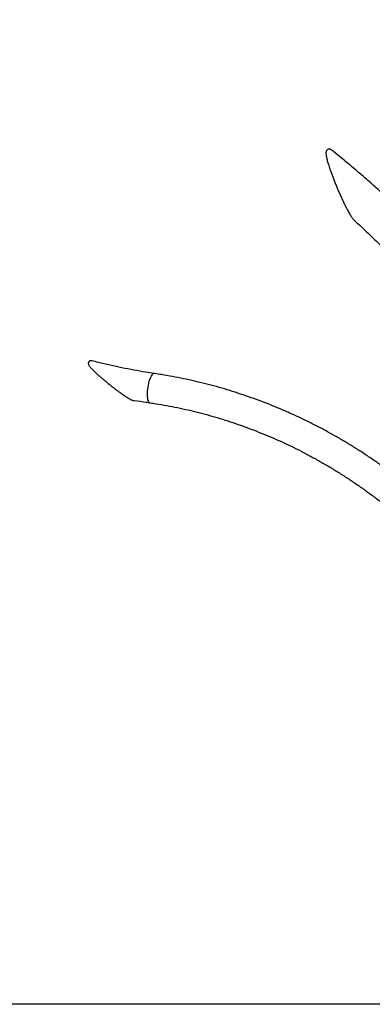
# Model space of a CAD drawing. Extents: x 0 to 2100, y 0 to 2970.
# Drawn here: x 1409 to 1454, y 2230 to 2356 of the extents above; entities that cross this region are included whole.
import ezdxf

# ---------------------------------------------------------------- set-up
doc = ezdxf.new("R2010")
doc.units = 0
doc.header["$LTSCALE"] = 100
doc.layers.get('0').update_dxf_attribs({"linetype": 'CONTINUOUS'})
doc.layers.add('SCHWARZ', color=7, linetype='CONTINUOUS')

msp = doc.modelspace()

# ---------------------------------------------------------------- linework, layer by layer
at = {"color": 7, "linetype": 'CONTINUOUS'}
for p, q in [((1418.11, 2312.53), (1418.09, 2312.54)), ((1426.17, 2310.9), (1426.07, 2310.91)), ((1423.41, 2307.44), (1423.43, 2307.44)), ((1425.51, 2307.15), (1425.61, 2307.14))]:
    msp.add_line(p, q, dxfattribs=at)
at = {"color": 7, "linetype": 'CONTINUOUS', "flags": 128}
msp.add_lwpolyline([(1426.07, 2310.91), (1426.05, 2310.91), (1425.97, 2310.89), (1425.89, 2310.84), (1425.81, 2310.76), (1425.73, 2310.64), (1425.64, 2310.49), (1425.56, 2310.31), (1425.49, 2310.11), (1425.42, 2309.9), (1425.36, 2309.66), (1425.3, 2309.41), (1425.26, 2309.16), (1425.22, 2308.9), (1425.2, 2308.65), (1425.19, 2308.4), (1425.18, 2308.16), (1425.19, 2307.95), (1425.21, 2307.75), (1425.25, 2307.57), (1425.29, 2307.42), (1425.34, 2307.3), (1425.4, 2307.22), (1425.46, 2307.17), (1425.51, 2307.15)], dxfattribs=at)
msp.add_lwpolyline([(1426.07, 2310.91), (1426.05, 2310.91), (1425.97, 2310.89), (1425.89, 2310.84), (1425.81, 2310.76), (1425.73, 2310.64), (1425.64, 2310.49), (1425.56, 2310.31), (1425.49, 2310.11), (1425.42, 2309.9), (1425.36, 2309.66), (1425.3, 2309.41), (1425.26, 2309.16), (1425.22, 2308.9), (1425.2, 2308.65), (1425.19, 2308.4), (1425.18, 2308.16), (1425.19, 2307.95), (1425.21, 2307.75), (1425.25, 2307.57), (1425.29, 2307.42), (1425.34, 2307.3), (1425.4, 2307.22), (1425.46, 2307.17), (1425.51, 2307.15)], dxfattribs=at)
at = {"color": 7, "linetype": 'CONTINUOUS'}
for points, knots in [([(1499.96, 2339.69), (1499.7, 2340.09), (1498.99, 2341.2), (1497.79, 2343), (1496.37, 2345.09), (1494.92, 2347.16), (1493.45, 2349.21), (1491.95, 2351.24), (1490.43, 2353.26), (1488.88, 2355.25), (1487.31, 2357.23), (1485.71, 2359.18), (1484.09, 2361.12), (1482.44, 2363.03), (1480.77, 2364.92), (1479.08, 2366.8), (1477.36, 2368.65), (1475.62, 2370.48), (1473.86, 2372.28), (1472.08, 2374.07), (1470.27, 2375.83), (1468.44, 2377.57), (1466.59, 2379.29), (1464.72, 2380.98), (1462.83, 2382.65), (1460.92, 2384.3), (1458.99, 2385.92), (1457.04, 2387.52), (1455.06, 2389.09), (1453.07, 2390.64), (1451.06, 2392.16), (1449.03, 2393.66), (1446.99, 2395.13), (1444.92, 2396.58), (1442.84, 2398), (1440.74, 2399.39), (1438.62, 2400.76), (1436.48, 2402.1), (1434.33, 2403.41), (1432.16, 2404.7), (1429.98, 2405.96), (1427.78, 2407.19), (1425.57, 2408.4), (1423.68, 2409.39), (1422.53, 2409.98), (1422.12, 2410.19)], [0, 0, 0, 0, 0.013418, 0.037169, 0.060919, 0.08467, 0.10842, 0.13217, 0.155921, 0.179671, 0.203421, 0.227171, 0.250922, 0.274672, 0.298422, 0.322172, 0.345922, 0.369672, 0.393422, 0.417173, 0.440923, 0.464673, 0.488423, 0.512173, 0.535922, 0.559672, 0.583422, 0.607172, 0.630922, 0.654672, 0.678422, 0.702171, 0.725921, 0.749671, 0.773421, 0.79717, 0.82092, 0.84467, 0.868419, 0.892169, 0.915918, 0.939668, 0.963417, 0.987167, 1, 1, 1, 1]), ([(1448.44, 2339.78), (1448.44, 2339.78), (1448.4, 2339.77), (1448.34, 2339.73), (1448.27, 2339.66), (1448.22, 2339.58), (1448.19, 2339.5), (1448.17, 2339.4), (1448.16, 2339.27), (1448.17, 2339.11), (1448.2, 2338.91), (1448.25, 2338.68), (1448.3, 2338.43), (1448.38, 2338.15), (1448.47, 2337.83), (1448.58, 2337.48), (1448.71, 2337.09), (1448.86, 2336.67), (1449.03, 2336.22), (1449.21, 2335.74), (1449.4, 2335.25), (1449.62, 2334.73), (1449.85, 2334.2), (1450.08, 2333.68), (1450.31, 2333.19), (1450.53, 2332.72), (1450.74, 2332.31), (1450.92, 2331.95), (1451.09, 2331.65), (1451.24, 2331.39), (1451.37, 2331.17), (1451.5, 2330.98), (1451.62, 2330.81), (1451.72, 2330.69), (1451.78, 2330.64), (1451.8, 2330.62)], [0, 0, 0, 0, 0.001283, 0.012719, 0.023528, 0.03424, 0.045744, 0.059264, 0.076845, 0.100721, 0.127333, 0.153829, 0.181717, 0.212599, 0.245525, 0.281209, 0.320622, 0.363331, 0.407355, 0.453096, 0.500936, 0.551302, 0.604465, 0.65538, 0.70394, 0.750606, 0.79579, 0.830845, 0.862471, 0.891877, 0.918441, 0.942613, 0.965633, 0.990209, 1, 1, 1, 1]), ([(1448.66, 2339.78), (1448.64, 2339.79), (1448.59, 2339.8), (1448.51, 2339.8), (1448.46, 2339.78), (1448.44, 2339.77)], [0, 0, 0, 0, 0.340447, 0.779195, 1, 1, 1, 1]), ([(1448.86, 2339.68), (1448.84, 2339.69), (1448.8, 2339.73), (1448.73, 2339.76), (1448.68, 2339.78), (1448.67, 2339.78)], [0, 0, 0, 0, 0.373025, 0.789964, 1, 1, 1, 1]), ([(1479.02, 2305.39), (1478.99, 2305.46), (1478.6, 2306.09), (1477.85, 2307.3), (1476.75, 2309), (1475.63, 2310.69), (1474.48, 2312.36), (1473.31, 2314.01), (1472.12, 2315.64), (1470.9, 2317.25), (1469.65, 2318.84), (1468.39, 2320.41), (1467.1, 2321.96), (1465.78, 2323.49), (1464.45, 2325), (1463.09, 2326.48), (1461.71, 2327.95), (1460.3, 2329.39), (1458.88, 2330.81), (1457.43, 2332.21), (1455.97, 2333.58), (1454.48, 2334.94), (1452.98, 2336.26), (1451.45, 2337.56), (1450.08, 2338.7), (1449.21, 2339.4), (1448.86, 2339.67)], [0, 0, 0, 0, 0.004579, 0.048502, 0.092423, 0.136345, 0.180265, 0.224186, 0.268105, 0.312024, 0.355943, 0.399861, 0.443778, 0.487695, 0.531611, 0.575526, 0.619441, 0.663355, 0.707269, 0.751182, 0.795094, 0.839006, 0.882917, 0.926827, 0.970737, 1, 1, 1, 1]), ([(1451.8, 2330.62), (1451.85, 2330.57), (1452.39, 2330.09), (1453.39, 2329.15), (1454.82, 2327.79), (1456.22, 2326.41), (1457.61, 2325), (1458.97, 2323.57), (1460.3, 2322.12), (1461.62, 2320.65), (1462.92, 2319.16), (1464.19, 2317.64), (1465.43, 2316.11), (1466.66, 2314.55), (1467.86, 2312.98), (1469.04, 2311.39), (1470.19, 2309.77), (1471.32, 2308.14), (1472.42, 2306.49), (1473.5, 2304.82), (1474.34, 2303.48), (1474.82, 2302.68), (1474.96, 2302.45)], [0, 0, 0, 0, 0.005472, 0.059523, 0.113573, 0.167622, 0.22167, 0.275717, 0.329764, 0.383809, 0.437854, 0.491898, 0.545941, 0.599983, 0.654024, 0.708065, 0.762105, 0.816144, 0.870182, 0.92422, 0.978256, 1, 1, 1, 1]), ([(1418.11, 2312.53), (1418.09, 2312.54), (1418.04, 2312.55), (1417.96, 2312.55), (1417.88, 2312.54), (1417.79, 2312.51), (1417.71, 2312.44), (1417.65, 2312.36), (1417.63, 2312.27), (1417.62, 2312.18), (1417.64, 2312.11), (1417.66, 2312.03), (1417.71, 2311.95), (1417.78, 2311.84), (1417.88, 2311.71), (1418.02, 2311.56), (1418.19, 2311.39), (1418.38, 2311.2), (1418.61, 2310.98), (1418.87, 2310.74), (1419.16, 2310.49), (1419.48, 2310.21), (1419.82, 2309.92), (1420.19, 2309.62), (1420.57, 2309.32), (1420.94, 2309.02), (1421.3, 2308.75), (1421.63, 2308.51), (1421.92, 2308.3), (1422.19, 2308.11), (1422.43, 2307.95), (1422.64, 2307.81), (1422.83, 2307.7), (1422.99, 2307.6), (1423.13, 2307.53), (1423.21, 2307.5), (1423.25, 2307.48)], [0, 0, 0, 0, 0.010499, 0.023146, 0.035231, 0.047145, 0.059096, 0.071901, 0.083421, 0.09449, 0.105985, 0.119012, 0.135539, 0.158988, 0.188565, 0.220139, 0.252897, 0.288664, 0.329793, 0.373283, 0.418774, 0.46664, 0.517202, 0.571266, 0.625483, 0.677669, 0.727905, 0.771183, 0.809808, 0.84518, 0.87833, 0.907629, 0.93353, 0.957393, 0.980469, 1, 1, 1, 1]), ([(1426.07, 2310.91), (1425.71, 2310.97), (1424.84, 2311.1), (1423.46, 2311.34), (1421.94, 2311.64), (1420.43, 2311.96), (1419.14, 2312.26), (1418.37, 2312.47), (1418.09, 2312.54)], [0, 0, 0, 0, 0.134404, 0.324855, 0.515147, 0.705269, 0.895212, 1, 1, 1, 1]), ([(1457.7, 2297.25), (1457.58, 2297.34), (1457.09, 2297.74), (1456.19, 2298.41), (1455, 2299.27), (1453.8, 2300.1), (1452.58, 2300.91), (1451.34, 2301.69), (1450.09, 2302.44), (1448.82, 2303.16), (1447.54, 2303.86), (1446.25, 2304.52), (1444.94, 2305.16), (1443.62, 2305.77), (1442.29, 2306.35), (1440.94, 2306.91), (1439.59, 2307.43), (1438.22, 2307.92), (1436.85, 2308.38), (1435.47, 2308.82), (1434.08, 2309.22), (1432.68, 2309.59), (1431.27, 2309.93), (1429.86, 2310.24), (1428.44, 2310.52), (1427.21, 2310.74), (1426.45, 2310.85), (1426.17, 2310.9)], [0, 0, 0, 0, 0.012424, 0.054302, 0.096179, 0.138054, 0.179927, 0.221799, 0.263669, 0.305538, 0.347405, 0.389271, 0.431135, 0.472999, 0.51486, 0.556721, 0.59858, 0.640437, 0.682294, 0.724149, 0.766004, 0.807857, 0.849709, 0.891561, 0.933411, 0.975261, 1, 1, 1, 1]), ([(1423.25, 2307.48), (1423.27, 2307.47), (1423.32, 2307.45), (1423.38, 2307.44), (1423.41, 2307.44), (1423.41, 2307.44)], [0, 0, 0, 0, 0.375673, 0.987868, 1, 1, 1, 1]), ([(1423.43, 2307.43), (1423.45, 2307.43), (1423.99, 2307.37), (1424.69, 2307.27), (1425.36, 2307.17), (1425.51, 2307.15)], [0, 0, 0, 0, 0.038116, 0.775767, 1, 1, 1, 1]), ([(1425.61, 2307.14), (1425.85, 2307.1), (1426.55, 2306.99), (1427.71, 2306.79), (1429.09, 2306.52), (1430.46, 2306.22), (1431.82, 2305.89), (1433.18, 2305.52), (1434.53, 2305.13), (1435.87, 2304.71), (1437.2, 2304.25), (1438.53, 2303.77), (1439.84, 2303.25), (1441.14, 2302.71), (1442.43, 2302.14), (1443.71, 2301.54), (1444.98, 2300.91), (1446.23, 2300.25), (1447.47, 2299.56), (1448.69, 2298.85), (1449.9, 2298.11), (1451.09, 2297.34), (1452.27, 2296.54), (1453.43, 2295.72), (1454.57, 2294.87), (1455.7, 2294), (1456.81, 2293.1), (1457.9, 2292.18), (1458.97, 2291.23), (1460.02, 2290.26), (1461.04, 2289.27), (1462.05, 2288.25), (1463.04, 2287.21), (1464.01, 2286.15), (1464.95, 2285.06), (1465.87, 2283.96), (1466.77, 2282.83), (1467.65, 2281.69), (1468.5, 2280.52), (1469.33, 2279.34), (1470.13, 2278.14), (1470.91, 2276.92), (1471.66, 2275.68), (1472.38, 2274.43), (1473.09, 2273.16), (1473.76, 2271.88), (1474.41, 2270.58), (1475.03, 2269.26), (1475.62, 2267.93), (1476.19, 2266.59), (1476.73, 2265.24), (1477.24, 2263.87), (1477.72, 2262.5), (1478.18, 2261.11), (1478.6, 2259.71), (1479, 2258.31), (1479.37, 2256.89), (1479.71, 2255.47), (1480.01, 2254.04), (1480.29, 2252.6), (1480.54, 2251.16), (1480.76, 2249.71), (1480.96, 2248.26), (1481.12, 2246.81), (1481.25, 2245.35), (1481.35, 2243.88), (1481.42, 2242.42), (1481.46, 2241.03), (1481.46, 2240.13), (1481.46, 2239.72)], [0, 0, 0, 0, 0.007821, 0.022906, 0.037991, 0.053075, 0.06816, 0.083244, 0.098327, 0.11341, 0.128493, 0.143575, 0.158657, 0.173739, 0.18882, 0.2039, 0.21898, 0.234059, 0.249138, 0.264216, 0.279294, 0.294371, 0.309447, 0.324522, 0.339598, 0.354672, 0.369746, 0.384819, 0.399892, 0.414964, 0.430035, 0.445106, 0.460176, 0.475245, 0.490314, 0.505382, 0.52045, 0.535517, 0.550584, 0.56565, 0.580716, 0.595781, 0.610845, 0.62591, 0.640973, 0.656036, 0.671099, 0.686162, 0.701224, 0.716285, 0.731346, 0.746407, 0.761468, 0.776528, 0.791588, 0.806648, 0.821707, 0.836766, 0.851825, 0.866884, 0.881942, 0.897001, 0.912059, 0.927117, 0.942175, 0.957233, 0.972291, 0.987348, 1, 1, 1, 1])]:
    msp.add_open_spline(points, degree=3, knots=knots, dxfattribs=at)
at = {"layer": 'SCHWARZ'}
msp.add_line((1895.47, 2229.72), (302.08, 2229.72), dxfattribs=at)

doc.saveas('drawing.dxf')
